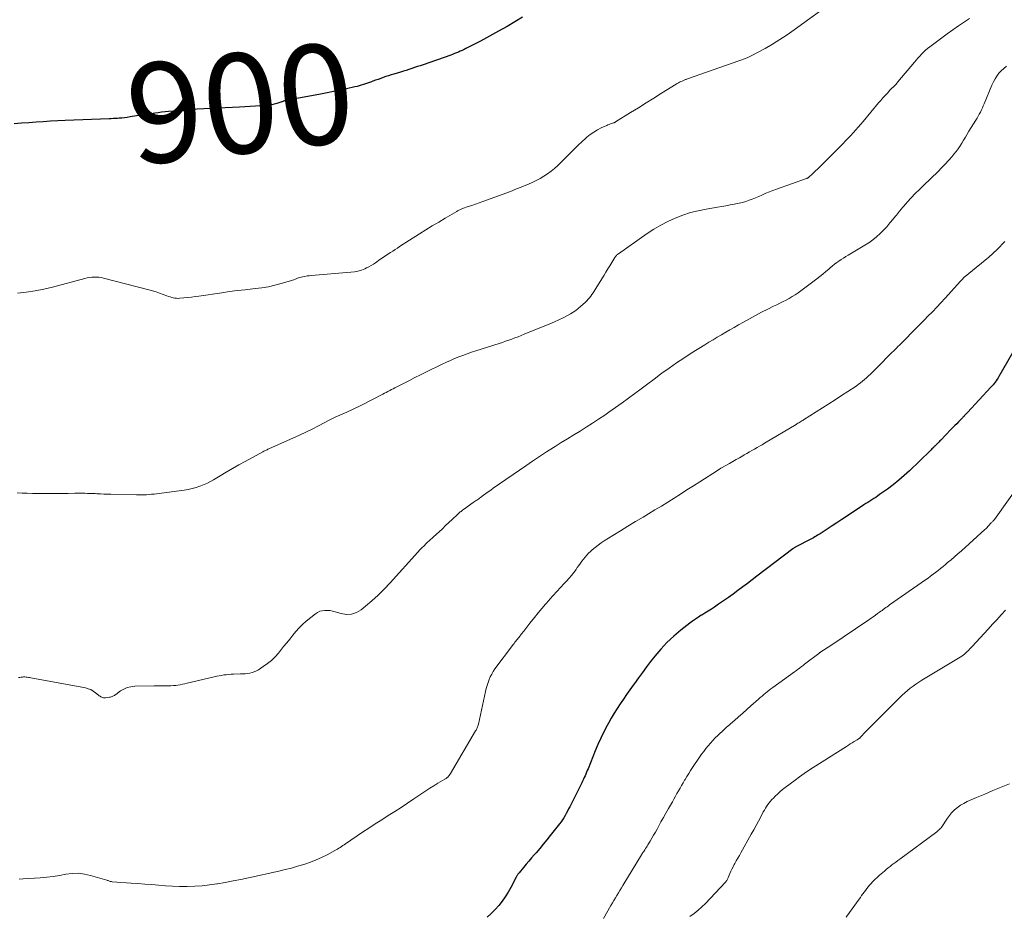
# Model space of a CAD drawing. Units: feet. Extents: x 1990000 to 1995038, y 575000 to 580000.
# Drawn here: x 1990706 to 1990903, y 577644 to 577824 of the extents above; entities that cross this region are included whole.
import ezdxf
from ezdxf.enums import TextEntityAlignment as Align

# ---------------------------------------------------------------- set-up
doc = ezdxf.new("R2010")
doc.units = ezdxf.units.FT
doc.header["$LTSCALE"] = 100
doc.header["$MEASUREMENT"] = 0
for name, color, linetype, lineweight in [('CONTOUR INDEX', 32, 'Continuous', 25), ('CONTOUR INDEX LABEL', 7, 'Continuous', 15), ('CONTOUR INTERMEDIATE', 40, 'Continuous', 15)]:
    doc.layers.add(name, color=color, linetype=linetype, lineweight=lineweight)
doc.styles.add('slant', font='romans.shx', dxfattribs={"oblique": 14.999978})

msp = doc.modelspace()

# ---------------------------------------------------------------- linework, layer by layer
at = {"layer": 'CONTOUR INDEX', "flags": 128}
for points, elevation in [([(1990806.73, 577824.12), (1990805.21, 577823.18), (1990803.68, 577822.26), (1990801.97, 577821.29), (1990800.77, 577820.61), (1990799.57, 577819.95), (1990798.35, 577819.32), (1990797.13, 577818.69), (1990795.42, 577817.83), (1990795.05, 577817.65), (1990794.67, 577817.47), (1990794.3, 577817.3), (1990793.92, 577817.13), (1990793.54, 577816.98), (1990793.15, 577816.82), (1990792.77, 577816.67), (1990792.38, 577816.53), (1990786.86, 577814.59), (1990786.3, 577814.4), (1990785.73, 577814.21), (1990785.17, 577814.02), (1990784.61, 577813.83), (1990784.04, 577813.65), (1990783.47, 577813.47), (1990782.91, 577813.3), (1990782.34, 577813.12), (1990781.01, 577812.72), (1990780.48, 577812.56), (1990779.95, 577812.39), (1990779.42, 577812.22), (1990778.9, 577812.04), (1990778.38, 577811.85), (1990777.85, 577811.66), (1990777.33, 577811.47), (1990776.81, 577811.27), (1990776.56, 577811.18), (1990776.15, 577811.03), (1990775.74, 577810.88), (1990775.33, 577810.74), (1990774.92, 577810.61), (1990774.5, 577810.49), (1990774.08, 577810.37), (1990773.66, 577810.26), (1990773.23, 577810.16), (1990771.52, 577809.77), (1990770.24, 577809.48), (1990768.95, 577809.21), (1990767.66, 577808.95), (1990766.37, 577808.71), (1990759.4, 577807.43), (1990759.27, 577807.4), (1990759.14, 577807.37), (1990759.02, 577807.33), (1990758.9, 577807.29), (1990758.78, 577807.25), (1990758.66, 577807.2), (1990758.54, 577807.16), (1990758.41, 577807.12), (1990757.62, 577806.84), (1990757.1, 577806.68), (1990756.58, 577806.55), (1990756.04, 577806.47), (1990755.5, 577806.41), (1990750.12, 577806.11), (1990748.71, 577806.03), (1990747.3, 577805.95), (1990745.89, 577805.88), (1990744.48, 577805.82), (1990744.37, 577805.81), (1990743.01, 577805.75), (1990741.66, 577805.67), (1990740.3, 577805.57), (1990738.95, 577805.46), (1990735.96, 577805.2), (1990735.26, 577805.14), (1990734.56, 577805.07), (1990733.86, 577804.98), (1990733.17, 577804.89), (1990732.47, 577804.79), (1990731.77, 577804.69), (1990731.08, 577804.58), (1990730.38, 577804.48), (1990728.25, 577804.14), (1990727.69, 577804.06), (1990727.14, 577803.99), (1990726.58, 577803.93), (1990726.03, 577803.88), (1990725.76, 577803.86), (1990725.34, 577803.83), (1990724.91, 577803.81), (1990724.49, 577803.79), (1990724.07, 577803.77), (1990715.25, 577803.42), (1990713.8, 577803.35), (1990712.34, 577803.28), (1990710.88, 577803.19), (1990709.43, 577803.09), (1990707.98, 577802.98), (1990706.52, 577802.88), (1990705.07, 577802.79)], 900), ([(1990910.5, 577766.85), (1990902.05, 577752.21), (1990901.88, 577751.92), (1990901.7, 577751.64), (1990901.51, 577751.36), (1990901.32, 577751.09), (1990901.12, 577750.82), (1990900.91, 577750.56), (1990900.69, 577750.31), (1990900.46, 577750.06), (1990895.73, 577744.98), (1990895.64, 577744.88), (1990895.55, 577744.78), (1990895.45, 577744.68), (1990895.36, 577744.57), (1990895.26, 577744.47), (1990895.17, 577744.37), (1990895.07, 577744.27), (1990894.98, 577744.17), (1990894.95, 577744.14), (1990894.84, 577744.03), (1990894.74, 577743.92), (1990894.63, 577743.8), (1990894.52, 577743.69), (1990893.98, 577743.14), (1990893.6, 577742.75), (1990893.22, 577742.36), (1990892.84, 577741.97), (1990892.46, 577741.58), (1990890.4, 577739.46), (1990890.24, 577739.29), (1990890.07, 577739.12), (1990889.9, 577738.95), (1990889.73, 577738.78), (1990889.56, 577738.61), (1990889.4, 577738.44), (1990889.23, 577738.27), (1990889.06, 577738.1), (1990889.03, 577738.07), (1990888.84, 577737.88), (1990888.66, 577737.7), (1990888.47, 577737.52), (1990888.29, 577737.33), (1990884.15, 577733.35), (1990883.09, 577732.37), (1990882.01, 577731.43), (1990880.89, 577730.54), (1990879.75, 577729.68), (1990878.17, 577728.55), (1990877.79, 577728.28), (1990877.4, 577728.01), (1990877.01, 577727.76), (1990876.62, 577727.5), (1990876.22, 577727.25), (1990875.83, 577727), (1990875.44, 577726.75), (1990875.05, 577726.49), (1990871.59, 577724.2), (1990870.62, 577723.56), (1990869.65, 577722.92), (1990868.68, 577722.29), (1990867.71, 577721.66), (1990866.28, 577720.74), (1990866.02, 577720.57), (1990865.76, 577720.41), (1990865.49, 577720.25), (1990865.22, 577720.09), (1990864.96, 577719.94), (1990864.69, 577719.79), (1990864.41, 577719.64), (1990864.14, 577719.5), (1990861.66, 577718.23), (1990861.55, 577718.17), (1990861.44, 577718.11), (1990861.33, 577718.04), (1990861.22, 577717.98), (1990861.11, 577717.91), (1990861.01, 577717.83), (1990860.9, 577717.76), (1990860.8, 577717.69), (1990853.63, 577712.23), (1990852.68, 577711.51), (1990851.74, 577710.79), (1990850.79, 577710.08), (1990849.84, 577709.37), (1990848.89, 577708.66), (1990847.93, 577707.97), (1990846.96, 577707.29), (1990845.98, 577706.62), (1990845.15, 577706.06), (1990844.52, 577705.65), (1990843.89, 577705.24), (1990843.25, 577704.84), (1990842.61, 577704.45), (1990842.51, 577704.4), (1990841.92, 577704.03), (1990841.34, 577703.65), (1990840.77, 577703.24), (1990840.21, 577702.83), (1990838.4, 577701.42), (1990836.99, 577700.24), (1990835.64, 577698.99), (1990834.4, 577697.65), (1990833.21, 577696.24), (1990832.37, 577695.16), (1990831.55, 577694.08), (1990830.73, 577692.99), (1990829.93, 577691.89), (1990829.14, 577690.78), (1990828.88, 577690.4), (1990828.23, 577689.47), (1990827.58, 577688.54), (1990826.94, 577687.61), (1990826.29, 577686.69), (1990825.66, 577685.75), (1990825.05, 577684.8), (1990824.47, 577683.83), (1990823.92, 577682.84), (1990823.65, 577682.35), (1990823.01, 577681.1), (1990822.39, 577679.83), (1990821.81, 577678.55), (1990821.27, 577677.25), (1990819.85, 577673.71), (1990819.7, 577673.35), (1990819.56, 577673), (1990819.4, 577672.64), (1990819.25, 577672.29), (1990819.09, 577671.94), (1990818.93, 577671.59), (1990818.76, 577671.24), (1990818.59, 577670.9), (1990816.21, 577666.1), (1990815.98, 577665.65), (1990815.75, 577665.21), (1990815.51, 577664.77), (1990815.27, 577664.33), (1990815.01, 577663.9), (1990814.75, 577663.48), (1990814.46, 577663.08), (1990814.16, 577662.68), (1990812.31, 577660.32), (1990811.61, 577659.45), (1990810.91, 577658.59), (1990810.19, 577657.74), (1990809.46, 577656.9), (1990809.07, 577656.46), (1990808.53, 577655.84), (1990808, 577655.21), (1990807.47, 577654.58), (1990806.94, 577653.95), (1990806.06, 577652.88), (1990805.98, 577652.78), (1990805.9, 577652.68), (1990805.83, 577652.57), (1990805.75, 577652.46), (1990805.69, 577652.35), (1990805.62, 577652.24), (1990805.56, 577652.13), (1990805.49, 577652.01), (1990804.42, 577649.95), (1990803.89, 577648.99), (1990803.31, 577648.06), (1990802.68, 577647.17), (1990802.01, 577646.31), (1990801.28, 577645.5), (1990800.51, 577644.73), (1990799.68, 577644.02)], 880)]:
    msp.add_lwpolyline(points, dxfattribs=dict(at, elevation=elevation))
at = {"layer": 'CONTOUR INTERMEDIATE', "flags": 128}
for points, elevation in [([(1990866.87, 577825.76), (1990861.07, 577821.56), (1990859.66, 577820.58), (1990858.22, 577819.63), (1990856.76, 577818.73), (1990855.26, 577817.87), (1990852.52, 577816.36), (1990852.38, 577816.29), (1990852.24, 577816.22), (1990852.1, 577816.15), (1990851.96, 577816.09), (1990851.81, 577816.04), (1990851.67, 577815.98), (1990851.52, 577815.93), (1990851.38, 577815.87), (1990839.75, 577811.76), (1990839.61, 577811.71), (1990839.48, 577811.66), (1990839.34, 577811.61), (1990839.2, 577811.55), (1990839.06, 577811.5), (1990838.93, 577811.44), (1990838.79, 577811.38), (1990838.66, 577811.32), (1990838.43, 577811.21), (1990838.18, 577811.08), (1990837.94, 577810.95), (1990837.7, 577810.81), (1990837.46, 577810.67), (1990834.57, 577808.87), (1990833.02, 577807.91), (1990831.47, 577806.95), (1990829.92, 577805.98), (1990828.37, 577805.02), (1990825.37, 577803.14), (1990825.32, 577803.11), (1990825.27, 577803.08), (1990825.22, 577803.06), (1990825.17, 577803.03), (1990825.12, 577803.01), (1990825.07, 577802.99), (1990825.02, 577802.97), (1990824.97, 577802.95), (1990824.57, 577802.83), (1990824.33, 577802.75), (1990824.08, 577802.66), (1990823.84, 577802.57), (1990823.6, 577802.46), (1990822.5, 577801.95), (1990821.74, 577801.56), (1990821, 577801.12), (1990820.3, 577800.62), (1990819.63, 577800.08), (1990819.39, 577799.87), (1990818.63, 577799.18), (1990817.88, 577798.49), (1990817.14, 577797.77), (1990816.41, 577797.05), (1990814.42, 577795.01), (1990813.79, 577794.4), (1990813.13, 577793.82), (1990812.45, 577793.27), (1990811.75, 577792.75), (1990811.01, 577792.27), (1990810.26, 577791.83), (1990809.49, 577791.42), (1990808.69, 577791.05), (1990807.92, 577790.7), (1990807.38, 577790.47), (1990806.84, 577790.24), (1990806.3, 577790.02), (1990805.76, 577789.8), (1990805.22, 577789.59), (1990804.67, 577789.38), (1990804.13, 577789.17), (1990803.58, 577788.97), (1990798.79, 577787.21), (1990798.08, 577786.95), (1990797.36, 577786.69), (1990796.64, 577786.44), (1990795.91, 577786.19), (1990794.77, 577785.8), (1990794.62, 577785.74), (1990794.47, 577785.68), (1990794.33, 577785.62), (1990794.18, 577785.55), (1990794.04, 577785.48), (1990793.9, 577785.41), (1990793.76, 577785.33), (1990793.62, 577785.25), (1990791.29, 577783.88), (1990789.99, 577783.11), (1990788.69, 577782.32), (1990787.41, 577781.53), (1990786.13, 577780.72), (1990782.17, 577778.2), (1990781.71, 577777.9), (1990781.25, 577777.61), (1990780.79, 577777.31), (1990780.34, 577777.01), (1990780.04, 577776.82), (1990779.73, 577776.62), (1990779.43, 577776.41), (1990779.12, 577776.21), (1990778.82, 577776), (1990778.52, 577775.8), (1990778.22, 577775.59), (1990777.92, 577775.38), (1990777.62, 577775.16), (1990777.36, 577774.97), (1990776.92, 577774.68), (1990776.47, 577774.4), (1990776.01, 577774.15), (1990775.53, 577773.92), (1990775.18, 577773.76), (1990774.51, 577773.5), (1990773.83, 577773.29), (1990773.13, 577773.15), (1990772.41, 577773.06), (1990764.49, 577772.42), (1990764.06, 577772.37), (1990763.64, 577772.32), (1990763.21, 577772.24), (1990762.79, 577772.16), (1990762.44, 577772.08), (1990762.2, 577772.02), (1990761.95, 577771.94), (1990761.71, 577771.86), (1990761.48, 577771.76), (1990761.24, 577771.66), (1990761.01, 577771.57), (1990760.76, 577771.48), (1990760.52, 577771.4), (1990758.47, 577770.79), (1990757.2, 577770.45), (1990755.91, 577770.16), (1990754.61, 577769.94), (1990753.3, 577769.78), (1990752.81, 577769.73), (1990751.25, 577769.56), (1990749.69, 577769.38), (1990748.14, 577769.18), (1990746.58, 577768.97), (1990741.98, 577768.29), (1990741.24, 577768.19), (1990740.5, 577768.09), (1990739.77, 577768.01), (1990739.03, 577767.93), (1990738.22, 577767.86), (1990737.89, 577767.84), (1990737.55, 577767.85), (1990737.22, 577767.88), (1990736.89, 577767.94), (1990736.57, 577768.02), (1990736.25, 577768.11), (1990735.93, 577768.22), (1990735.61, 577768.33), (1990734.85, 577768.63), (1990734.16, 577768.88), (1990733.46, 577769.12), (1990732.75, 577769.33), (1990732.03, 577769.53), (1990722.91, 577771.88), (1990722.45, 577771.98), (1990721.99, 577772.05), (1990721.52, 577772.09), (1990721.05, 577772.1), (1990720.58, 577772.07), (1990720.11, 577772.02), (1990719.65, 577771.94), (1990719.19, 577771.83), (1990712.71, 577770.1), (1990710.98, 577769.68), (1990709.24, 577769.33), (1990707.48, 577769.08), (1990705.71, 577768.89)], 896), ([(1990896.18, 577823.87), (1990893.93, 577822.35), (1990891.71, 577820.77), (1990888.21, 577818.17), (1990887.78, 577817.84), (1990887.37, 577817.49), (1990886.97, 577817.12), (1990886.59, 577816.73), (1990886.23, 577816.33), (1990885.86, 577815.93), (1990885.51, 577815.52), (1990885.15, 577815.1), (1990881.85, 577811.15), (1990881.66, 577810.93), (1990881.46, 577810.71), (1990881.27, 577810.5), (1990881.06, 577810.3), (1990880.86, 577810.09), (1990880.65, 577809.89), (1990880.45, 577809.68), (1990880.25, 577809.47), (1990879.74, 577808.93), (1990879.29, 577808.45), (1990878.84, 577807.96), (1990878.41, 577807.46), (1990877.98, 577806.95), (1990874.88, 577803.24), (1990874.4, 577802.67), (1990873.91, 577802.1), (1990873.42, 577801.54), (1990872.92, 577800.98), (1990872.41, 577800.43), (1990871.9, 577799.89), (1990871.38, 577799.35), (1990870.86, 577798.81), (1990866.09, 577794.04), (1990865.74, 577793.7), (1990865.39, 577793.36), (1990865.04, 577793.02), (1990864.68, 577792.69), (1990864.07, 577792.13), (1990864.01, 577792.08), (1990863.95, 577792.03), (1990863.89, 577791.99), (1990863.83, 577791.95), (1990863.76, 577791.91), (1990863.69, 577791.88), (1990863.62, 577791.85), (1990863.55, 577791.82), (1990857.56, 577789.67), (1990856.85, 577789.41), (1990856.15, 577789.14), (1990855.45, 577788.86), (1990854.75, 577788.56), (1990854.63, 577788.51), (1990854, 577788.24), (1990853.36, 577787.98), (1990852.72, 577787.72), (1990852.07, 577787.47), (1990851.42, 577787.25), (1990850.76, 577787.04), (1990850.09, 577786.88), (1990849.42, 577786.73), (1990849.11, 577786.67), (1990848.27, 577786.52), (1990847.43, 577786.37), (1990846.6, 577786.23), (1990845.76, 577786.09), (1990843.46, 577785.7), (1990841.88, 577785.38), (1990840.32, 577784.99), (1990838.79, 577784.48), (1990837.29, 577783.91), (1990835.82, 577783.23), (1990834.39, 577782.5), (1990833.01, 577781.67), (1990831.66, 577780.79), (1990825.95, 577776.77), (1990825.84, 577776.69), (1990825.73, 577776.61), (1990825.64, 577776.52), (1990825.54, 577776.42), (1990825.45, 577776.32), (1990825.37, 577776.22), (1990825.29, 577776.11), (1990825.22, 577776), (1990824.59, 577774.98), (1990824.21, 577774.36), (1990823.82, 577773.73), (1990823.44, 577773.11), (1990823.06, 577772.48), (1990821.3, 577769.59), (1990821.09, 577769.25), (1990820.87, 577768.92), (1990820.64, 577768.59), (1990820.4, 577768.27), (1990820.15, 577767.96), (1990819.89, 577767.65), (1990819.61, 577767.36), (1990819.32, 577767.09), (1990818.37, 577766.22), (1990817.89, 577765.81), (1990817.39, 577765.42), (1990816.87, 577765.07), (1990816.33, 577764.75), (1990815.73, 577764.42), (1990814.87, 577763.97), (1990814, 577763.53), (1990813.12, 577763.13), (1990812.23, 577762.75), (1990807.1, 577760.66), (1990806.48, 577760.41), (1990805.86, 577760.16), (1990805.23, 577759.92), (1990804.61, 577759.69), (1990803.98, 577759.46), (1990803.35, 577759.24), (1990802.72, 577759.03), (1990802.08, 577758.82), (1990797.38, 577757.32), (1990796.52, 577757.04), (1990795.67, 577756.74), (1990794.82, 577756.43), (1990793.98, 577756.11), (1990793.15, 577755.77), (1990792.32, 577755.41), (1990791.51, 577755.04), (1990790.69, 577754.65), (1990787.41, 577753.05), (1990786.32, 577752.51), (1990785.23, 577751.97), (1990784.14, 577751.42), (1990783.06, 577750.87), (1990781.59, 577750.11), (1990781.24, 577749.93), (1990780.89, 577749.75), (1990780.54, 577749.57), (1990780.19, 577749.39), (1990779.84, 577749.2), (1990779.49, 577749.02), (1990779.14, 577748.84), (1990778.79, 577748.66), (1990774.57, 577746.49), (1990774.15, 577746.27), (1990773.72, 577746.06), (1990773.3, 577745.85), (1990772.87, 577745.64), (1990772.44, 577745.43), (1990772.01, 577745.23), (1990771.58, 577745.03), (1990771.14, 577744.84), (1990769.3, 577744.04), (1990769.16, 577743.98), (1990769.02, 577743.91), (1990768.88, 577743.85), (1990768.74, 577743.78), (1990768.6, 577743.71), (1990768.46, 577743.64), (1990768.32, 577743.57), (1990768.19, 577743.5), (1990765.94, 577742.32), (1990764.67, 577741.68), (1990763.4, 577741.05), (1990762.11, 577740.44), (1990760.82, 577739.85), (1990756.16, 577737.78), (1990755.99, 577737.7), (1990755.82, 577737.63), (1990755.65, 577737.55), (1990755.48, 577737.48), (1990755.31, 577737.4), (1990755.14, 577737.32), (1990754.97, 577737.23), (1990754.81, 577737.15), (1990751.3, 577735.21), (1990750.02, 577734.5), (1990748.75, 577733.78), (1990747.49, 577733.04), (1990746.24, 577732.3), (1990744.95, 577731.52), (1990744.33, 577731.18), (1990743.71, 577730.86), (1990743.06, 577730.57), (1990742.41, 577730.31), (1990742.21, 577730.24), (1990741.44, 577729.98), (1990740.66, 577729.76), (1990739.87, 577729.6), (1990739.07, 577729.46), (1990733.55, 577728.73), (1990733.05, 577728.67), (1990732.54, 577728.62), (1990732.04, 577728.57), (1990731.53, 577728.54), (1990731.02, 577728.51), (1990730.52, 577728.5), (1990730.01, 577728.5), (1990729.5, 577728.5), (1990724.39, 577728.62), (1990723.7, 577728.64), (1990723.01, 577728.66), (1990722.32, 577728.69), (1990721.62, 577728.73), (1990721.26, 577728.75), (1990720.75, 577728.77), (1990720.24, 577728.8), (1990719.73, 577728.81), (1990719.22, 577728.83), (1990718.71, 577728.84), (1990718.19, 577728.84), (1990717.68, 577728.84), (1990717.17, 577728.84), (1990715.83, 577728.81), (1990714.65, 577728.8), (1990713.47, 577728.79), (1990712.28, 577728.78), (1990711.1, 577728.79), (1990709.71, 577728.8), (1990708.7, 577728.81), (1990707.69, 577728.83), (1990706.67, 577728.87), (1990705.66, 577728.92)], 892), ([(1990903.55, 577814.3), (1990903.02, 577813.87), (1990902.52, 577813.39), (1990902.06, 577812.88), (1990901.65, 577812.33), (1990901.27, 577811.76), (1990900.94, 577811.15), (1990900.65, 577810.53), (1990899.1, 577806.8), (1990898.92, 577806.38), (1990898.73, 577805.96), (1990898.53, 577805.55), (1990898.33, 577805.13), (1990898.11, 577804.73), (1990897.89, 577804.33), (1990897.67, 577803.93), (1990897.43, 577803.53), (1990896.05, 577801.27), (1990895.69, 577800.68), (1990895.33, 577800.09), (1990894.98, 577799.5), (1990894.63, 577798.91), (1990894.27, 577798.33), (1990893.89, 577797.76), (1990893.48, 577797.21), (1990893.05, 577796.67), (1990892.64, 577796.17), (1990891.97, 577795.41), (1990891.29, 577794.66), (1990890.59, 577793.93), (1990889.87, 577793.22), (1990886.99, 577790.45), (1990886.14, 577789.63), (1990885.32, 577788.79), (1990884.51, 577787.94), (1990883.71, 577787.07), (1990883.48, 577786.81), (1990882.81, 577786.06), (1990882.16, 577785.29), (1990881.53, 577784.51), (1990880.91, 577783.73), (1990880.86, 577783.67), (1990880.25, 577782.92), (1990879.63, 577782.18), (1990878.97, 577781.48), (1990878.29, 577780.79), (1990877.58, 577780.14), (1990876.83, 577779.53), (1990876.05, 577778.97), (1990875.24, 577778.45), (1990871.92, 577776.48), (1990871.45, 577776.2), (1990870.98, 577775.91), (1990870.51, 577775.61), (1990870.05, 577775.3), (1990869.6, 577774.99), (1990869.15, 577774.66), (1990868.72, 577774.31), (1990868.3, 577773.95), (1990868, 577773.67), (1990867.42, 577773.18), (1990866.84, 577772.69), (1990866.24, 577772.22), (1990865.64, 577771.76), (1990861.88, 577768.96), (1990861.31, 577768.56), (1990860.72, 577768.18), (1990860.12, 577767.83), (1990859.5, 577767.5), (1990858.87, 577767.18), (1990858.24, 577766.87), (1990857.61, 577766.56), (1990856.98, 577766.25), (1990855.79, 577765.66), (1990854.57, 577765.04), (1990853.36, 577764.41), (1990852.16, 577763.76), (1990850.97, 577763.09), (1990849.95, 577762.51), (1990849.1, 577762.02), (1990848.25, 577761.53), (1990847.4, 577761.04), (1990846.55, 577760.56), (1990845.7, 577760.06), (1990844.86, 577759.56), (1990844.02, 577759.06), (1990843.19, 577758.54), (1990840.51, 577756.85), (1990839.02, 577755.89), (1990837.54, 577754.9), (1990836.08, 577753.88), (1990834.65, 577752.84), (1990834.37, 577752.64), (1990833.08, 577751.68), (1990831.8, 577750.72), (1990830.51, 577749.76), (1990829.23, 577748.8), (1990827.94, 577747.84), (1990826.65, 577746.9), (1990825.34, 577745.97), (1990824.02, 577745.06), (1990823.19, 577744.49), (1990821.97, 577743.67), (1990820.74, 577742.86), (1990819.5, 577742.06), (1990818.25, 577741.28), (1990817, 577740.51), (1990815.75, 577739.73), (1990814.5, 577738.96), (1990813.25, 577738.18), (1990812.93, 577737.98), (1990811.53, 577737.1), (1990810.13, 577736.2), (1990808.75, 577735.28), (1990807.38, 577734.34), (1990800.88, 577729.82), (1990800.39, 577729.48), (1990799.91, 577729.14), (1990799.43, 577728.79), (1990798.95, 577728.44), (1990798.35, 577728), (1990798.17, 577727.87), (1990797.99, 577727.74), (1990797.81, 577727.61), (1990797.63, 577727.48), (1990797.45, 577727.35), (1990797.27, 577727.22), (1990797.09, 577727.09), (1990796.91, 577726.96), (1990794.92, 577725.56), (1990794.76, 577725.45), (1990794.61, 577725.33), (1990794.45, 577725.21), (1990794.3, 577725.09), (1990794.15, 577724.96), (1990794.01, 577724.83), (1990793.86, 577724.7), (1990793.72, 577724.57), (1990792.69, 577723.59), (1990792.03, 577722.97), (1990791.37, 577722.35), (1990790.71, 577721.73), (1990790.05, 577721.11), (1990788.95, 577720.11), (1990788.66, 577719.84), (1990788.36, 577719.56), (1990788.06, 577719.29), (1990787.77, 577719.01), (1990787.49, 577718.75), (1990787.06, 577718.34), (1990786.64, 577717.92), (1990786.23, 577717.49), (1990785.83, 577717.05), (1990780.25, 577710.89), (1990779.08, 577709.66), (1990777.87, 577708.46), (1990776.61, 577707.32), (1990775.32, 577706.21), (1990774.47, 577705.52), (1990773.54, 577704.97), (1990772.57, 577704.62), (1990771.54, 577704.58), (1990770.48, 577704.74), (1990769.28, 577705.11), (1990768.77, 577705.24), (1990768.26, 577705.34), (1990767.74, 577705.38), (1990767.21, 577705.39), (1990766.7, 577705.32), (1990766.21, 577705.2), (1990765.76, 577704.98), (1990765.33, 577704.69), (1990763.49, 577703.22), (1990762.75, 577702.58), (1990762.04, 577701.91), (1990761.39, 577701.19), (1990760.77, 577700.44), (1990760.18, 577699.66), (1990759.57, 577698.89), (1990758.96, 577698.13), (1990758.35, 577697.37), (1990757.93, 577696.86), (1990757.24, 577696.09), (1990756.51, 577695.37), (1990755.72, 577694.73), (1990754.88, 577694.13), (1990753.93, 577693.51), (1990753.52, 577693.28), (1990753.1, 577693.09), (1990752.66, 577692.95), (1990752.21, 577692.84), (1990751.74, 577692.77), (1990751.28, 577692.72), (1990750.81, 577692.68), (1990750.34, 577692.66), (1990748.95, 577692.62), (1990748.46, 577692.6), (1990747.97, 577692.57), (1990747.49, 577692.52), (1990747.01, 577692.46), (1990746.52, 577692.39), (1990746.04, 577692.3), (1990745.57, 577692.2), (1990745.09, 577692.1), (1990739.67, 577690.81), (1990739.21, 577690.7), (1990738.75, 577690.61), (1990738.29, 577690.52), (1990737.83, 577690.44), (1990737.37, 577690.38), (1990736.9, 577690.33), (1990736.43, 577690.3), (1990735.96, 577690.29), (1990735.62, 577690.29), (1990734.98, 577690.29), (1990734.34, 577690.28), (1990733.69, 577690.27), (1990733.05, 577690.26), (1990729.17, 577690.19), (1990728.42, 577690.11), (1990727.69, 577689.94), (1990727.02, 577689.65), (1990726.36, 577689.27), (1990725.39, 577688.57), (1990725.25, 577688.48), (1990725.1, 577688.38), (1990724.95, 577688.29), (1990724.8, 577688.21), (1990724.65, 577688.14), (1990724.49, 577688.07), (1990724.32, 577688.03), (1990724.16, 577688), (1990723.34, 577687.88), (1990723.14, 577687.87), (1990722.95, 577687.89), (1990722.76, 577687.94), (1990722.58, 577688.01), (1990722.41, 577688.1), (1990722.24, 577688.2), (1990722.07, 577688.32), (1990721.92, 577688.44), (1990721.34, 577688.92), (1990720.88, 577689.25), (1990720.39, 577689.53), (1990719.87, 577689.72), (1990719.32, 577689.87), (1990708.38, 577691.89), (1990708.14, 577691.93), (1990707.9, 577691.97), (1990707.66, 577692.01), (1990707.43, 577692.04), (1990707.19, 577692.06), (1990706.95, 577692.06), (1990706.71, 577692.05), (1990706.47, 577692.03), (1990706.45, 577692.02), (1990706.2, 577691.99), (1990705.95, 577691.95)], 888), ([(1990903.22, 577779.2), (1990901.68, 577777.61), (1990900.04, 577776.11), (1990896.03, 577772.8), (1990895.91, 577772.7), (1990895.79, 577772.61), (1990895.66, 577772.51), (1990895.54, 577772.42), (1990895.41, 577772.32), (1990895.29, 577772.22), (1990895.17, 577772.12), (1990895.06, 577772.01), (1990894.97, 577771.92), (1990894.82, 577771.76), (1990894.67, 577771.6), (1990894.52, 577771.44), (1990894.37, 577771.28), (1990891.31, 577767.89), (1990890.46, 577766.97), (1990889.61, 577766.05), (1990888.73, 577765.14), (1990887.85, 577764.24), (1990887.15, 577763.54), (1990886.61, 577763), (1990886.08, 577762.46), (1990885.55, 577761.92), (1990885.02, 577761.38), (1990884.24, 577760.59), (1990884.1, 577760.45), (1990883.95, 577760.3), (1990883.81, 577760.15), (1990883.67, 577760), (1990883.53, 577759.85), (1990883.39, 577759.7), (1990883.25, 577759.55), (1990883.1, 577759.41), (1990882.78, 577759.09), (1990882.48, 577758.78), (1990882.17, 577758.47), (1990881.86, 577758.17), (1990881.55, 577757.87), (1990881.07, 577757.4), (1990880.52, 577756.86), (1990879.97, 577756.32), (1990879.42, 577755.77), (1990878.88, 577755.22), (1990876.75, 577753.05), (1990876.37, 577752.67), (1990875.98, 577752.3), (1990875.59, 577751.94), (1990875.18, 577751.58), (1990874.77, 577751.24), (1990874.35, 577750.91), (1990873.91, 577750.59), (1990873.47, 577750.29), (1990871.83, 577749.21), (1990870.57, 577748.38), (1990869.29, 577747.55), (1990868.02, 577746.73), (1990866.74, 577745.92), (1990862.98, 577743.54), (1990862.79, 577743.42), (1990862.6, 577743.3), (1990862.41, 577743.19), (1990862.22, 577743.07), (1990862.03, 577742.95), (1990861.84, 577742.84), (1990861.65, 577742.72), (1990861.46, 577742.61), (1990855.17, 577738.85), (1990854.67, 577738.55), (1990854.16, 577738.26), (1990853.66, 577737.96), (1990853.15, 577737.67), (1990852.64, 577737.38), (1990852.14, 577737.09), (1990851.63, 577736.8), (1990851.12, 577736.51), (1990850.8, 577736.33), (1990850.13, 577735.95), (1990849.46, 577735.57), (1990848.8, 577735.19), (1990848.13, 577734.81), (1990846.53, 577733.9), (1990846.43, 577733.84), (1990846.33, 577733.78), (1990846.23, 577733.72), (1990846.13, 577733.66), (1990846.03, 577733.6), (1990845.93, 577733.54), (1990845.83, 577733.47), (1990845.73, 577733.41), (1990842.19, 577731.12), (1990840.92, 577730.3), (1990839.65, 577729.49), (1990838.38, 577728.67), (1990837.1, 577727.86), (1990835.82, 577727.06), (1990834.54, 577726.26), (1990833.25, 577725.48), (1990831.95, 577724.7), (1990830.87, 577724.06), (1990829.35, 577723.16), (1990827.84, 577722.24), (1990826.33, 577721.32), (1990824.83, 577720.39), (1990823.11, 577719.32), (1990822.48, 577718.9), (1990821.86, 577718.46), (1990821.27, 577717.99), (1990820.69, 577717.51), (1990820.35, 577717.2), (1990819.97, 577716.84), (1990819.61, 577716.46), (1990819.27, 577716.06), (1990818.94, 577715.65), (1990818.63, 577715.23), (1990818.33, 577714.81), (1990818.02, 577714.38), (1990817.71, 577713.96), (1990817.45, 577713.59), (1990817, 577712.98), (1990816.54, 577712.39), (1990816.05, 577711.82), (1990815.55, 577711.25), (1990815.1, 577710.76), (1990814.36, 577709.96), (1990813.63, 577709.15), (1990812.89, 577708.35), (1990812.16, 577707.54), (1990812.09, 577707.46), (1990811.33, 577706.61), (1990810.58, 577705.75), (1990809.85, 577704.87), (1990809.13, 577703.98), (1990808.24, 577702.86), (1990807.82, 577702.32), (1990807.4, 577701.79), (1990806.98, 577701.25), (1990806.56, 577700.71), (1990806.05, 577700.06), (1990805.89, 577699.84), (1990805.72, 577699.63), (1990805.55, 577699.42), (1990805.38, 577699.21), (1990805.21, 577699), (1990805.05, 577698.79), (1990804.88, 577698.58), (1990804.72, 577698.36), (1990801.24, 577693.68), (1990800.89, 577693.17), (1990800.58, 577692.64), (1990800.3, 577692.09), (1990800.06, 577691.53), (1990799.85, 577690.94), (1990799.67, 577690.36), (1990799.5, 577689.76), (1990799.36, 577689.16), (1990797.92, 577682.59), (1990797.88, 577682.42), (1990797.83, 577682.24), (1990797.76, 577682.08), (1990797.7, 577681.91), (1990797.62, 577681.75), (1990797.54, 577681.58), (1990797.46, 577681.42), (1990797.37, 577681.27), (1990792.33, 577672.72), (1990792.21, 577672.54), (1990792.08, 577672.36), (1990791.94, 577672.2), (1990791.79, 577672.04), (1990791.67, 577671.93), (1990791.57, 577671.83), (1990791.46, 577671.75), (1990791.34, 577671.67), (1990791.23, 577671.59), (1990789.82, 577670.78), (1990789, 577670.29), (1990788.18, 577669.79), (1990787.38, 577669.28), (1990786.59, 577668.75), (1990785.02, 577667.68), (1990783.75, 577666.82), (1990782.47, 577665.97), (1990781.18, 577665.14), (1990779.88, 577664.32), (1990778.59, 577663.5), (1990777.3, 577662.67), (1990776.02, 577661.83), (1990774.74, 577660.98), (1990771.31, 577658.66), (1990771.05, 577658.49), (1990770.8, 577658.31), (1990770.54, 577658.14), (1990770.29, 577657.96), (1990770.03, 577657.79), (1990769.77, 577657.62), (1990769.5, 577657.47), (1990769.23, 577657.32), (1990767.64, 577656.48), (1990766.56, 577655.94), (1990765.46, 577655.45), (1990764.33, 577655.02), (1990763.19, 577654.62), (1990763.01, 577654.56), (1990761.76, 577654.19), (1990760.51, 577653.83), (1990759.24, 577653.51), (1990757.97, 577653.21), (1990751.91, 577651.86), (1990750.37, 577651.54), (1990748.84, 577651.23), (1990747.3, 577650.94), (1990745.75, 577650.67), (1990745.59, 577650.64), (1990744.12, 577650.43), (1990742.65, 577650.27), (1990741.17, 577650.18), (1990739.69, 577650.13), (1990739.49, 577650.13), (1990738.11, 577650.14), (1990736.73, 577650.18), (1990735.34, 577650.27), (1990733.96, 577650.37), (1990732.58, 577650.5), (1990731.2, 577650.62), (1990729.82, 577650.72), (1990728.44, 577650.82), (1990724.69, 577651.08), (1990724.55, 577651.1), (1990724.41, 577651.12), (1990724.28, 577651.16), (1990724.14, 577651.2), (1990724.01, 577651.25), (1990723.88, 577651.3), (1990723.74, 577651.34), (1990723.61, 577651.38), (1990720.36, 577652.36), (1990719.12, 577652.63), (1990717.88, 577652.78), (1990716.63, 577652.75), (1990715.38, 577652.59), (1990714.11, 577652.36), (1990712.85, 577652.16), (1990711.57, 577652.01), (1990710.29, 577651.89), (1990706.84, 577651.65), (1990706.05, 577651.61)], 884), ([(1990906.4, 577730.98), (1990901.15, 577723.59), (1990901.07, 577723.49), (1990900.98, 577723.39), (1990900.9, 577723.29), (1990900.8, 577723.2), (1990900.71, 577723.1), (1990900.62, 577723.01), (1990900.53, 577722.92), (1990900.44, 577722.82), (1990900.38, 577722.76), (1990900.26, 577722.63), (1990900.14, 577722.5), (1990900.03, 577722.36), (1990899.91, 577722.23), (1990899.86, 577722.17), (1990899.71, 577722.01), (1990899.56, 577721.85), (1990899.41, 577721.7), (1990899.25, 577721.55), (1990894.53, 577717.31), (1990893.85, 577716.71), (1990893.17, 577716.11), (1990892.48, 577715.52), (1990891.79, 577714.94), (1990891.37, 577714.59), (1990890.88, 577714.18), (1990890.39, 577713.78), (1990889.89, 577713.39), (1990889.39, 577712.99), (1990888.89, 577712.61), (1990888.38, 577712.23), (1990887.87, 577711.85), (1990887.35, 577711.49), (1990880.19, 577706.48), (1990879.93, 577706.3), (1990879.68, 577706.12), (1990879.43, 577705.94), (1990879.17, 577705.76), (1990878.92, 577705.58), (1990878.67, 577705.39), (1990878.42, 577705.21), (1990878.17, 577705.03), (1990877.79, 577704.75), (1990877.35, 577704.43), (1990876.91, 577704.12), (1990876.46, 577703.81), (1990876.01, 577703.5), (1990868.21, 577698.25), (1990867.9, 577698.04), (1990867.59, 577697.83), (1990867.28, 577697.63), (1990866.97, 577697.42), (1990866.45, 577697.09), (1990866.4, 577697.05), (1990866.34, 577697.02), (1990866.29, 577696.98), (1990866.23, 577696.94), (1990866.18, 577696.9), (1990866.13, 577696.86), (1990866.07, 577696.82), (1990866.02, 577696.78), (1990863.17, 577694.6), (1990863.01, 577694.49), (1990862.86, 577694.37), (1990862.71, 577694.25), (1990862.55, 577694.14), (1990862.4, 577694.02), (1990862.24, 577693.91), (1990862.09, 577693.79), (1990861.93, 577693.68), (1990861.89, 577693.64), (1990861.71, 577693.51), (1990861.53, 577693.38), (1990861.35, 577693.25), (1990861.17, 577693.12), (1990856.79, 577689.93), (1990856.43, 577689.66), (1990856.07, 577689.39), (1990855.71, 577689.11), (1990855.36, 577688.82), (1990855.01, 577688.53), (1990854.66, 577688.24), (1990854.32, 577687.94), (1990853.97, 577687.64), (1990852.45, 577686.29), (1990851.63, 577685.55), (1990850.8, 577684.83), (1990849.98, 577684.1), (1990849.15, 577683.38), (1990848.89, 577683.16), (1990848.19, 577682.54), (1990847.5, 577681.92), (1990846.81, 577681.29), (1990846.13, 577680.65), (1990845.8, 577680.34), (1990845.29, 577679.85), (1990844.8, 577679.34), (1990844.32, 577678.82), (1990843.86, 577678.28), (1990843.42, 577677.73), (1990842.99, 577677.17), (1990842.57, 577676.6), (1990842.17, 577676.02), (1990840.77, 577673.94), (1990840.38, 577673.35), (1990840, 577672.76), (1990839.63, 577672.16), (1990839.27, 577671.55), (1990839.18, 577671.4), (1990838.87, 577670.87), (1990838.56, 577670.33), (1990838.26, 577669.79), (1990837.95, 577669.26), (1990837.65, 577668.72), (1990837.35, 577668.18), (1990837.04, 577667.64), (1990836.74, 577667.1), (1990835.95, 577665.71), (1990835.45, 577664.82), (1990834.95, 577663.94), (1990834.45, 577663.06), (1990833.96, 577662.17), (1990833.66, 577661.63), (1990833.32, 577661.02), (1990832.97, 577660.4), (1990832.62, 577659.79), (1990832.26, 577659.18), (1990831.85, 577658.48), (1990831.7, 577658.22), (1990831.54, 577657.97), (1990831.38, 577657.73), (1990831.22, 577657.48), (1990831, 577657.16), (1990830.94, 577657.08), (1990830.88, 577657), (1990830.82, 577656.91), (1990830.77, 577656.83), (1990830.71, 577656.74), (1990830.66, 577656.66), (1990830.6, 577656.57), (1990830.55, 577656.48), (1990826.83, 577650.35), (1990826.53, 577649.85), (1990826.23, 577649.35), (1990825.93, 577648.85), (1990825.63, 577648.35), (1990825.33, 577647.84), (1990825.03, 577647.34), (1990824.74, 577646.84), (1990824.44, 577646.33), (1990822.93, 577643.75)], 876), ([(1990903.36, 577705.41), (1990902.5, 577704.47), (1990901.64, 577703.53), (1990900.78, 577702.6), (1990899.91, 577701.66), (1990896.68, 577698.16), (1990896.43, 577697.9), (1990896.18, 577697.64), (1990895.93, 577697.38), (1990895.68, 577697.13), (1990895.32, 577696.79), (1990895.24, 577696.71), (1990895.16, 577696.64), (1990895.07, 577696.57), (1990894.99, 577696.5), (1990894.9, 577696.43), (1990894.8, 577696.37), (1990894.71, 577696.31), (1990894.62, 577696.25), (1990886.65, 577691.41), (1990886.04, 577691.03), (1990885.45, 577690.64), (1990884.87, 577690.23), (1990884.3, 577689.8), (1990883.74, 577689.35), (1990883.2, 577688.89), (1990882.68, 577688.41), (1990882.17, 577687.92), (1990874.9, 577680.59), (1990874.83, 577680.51), (1990874.75, 577680.43), (1990874.68, 577680.35), (1990874.61, 577680.27), (1990874.57, 577680.22), (1990874.52, 577680.16), (1990874.47, 577680.11), (1990874.42, 577680.05), (1990874.37, 577679.99), (1990874.32, 577679.94), (1990874.26, 577679.89), (1990874.2, 577679.84), (1990874.15, 577679.8), (1990874.08, 577679.75), (1990873.98, 577679.68), (1990873.89, 577679.62), (1990873.79, 577679.56), (1990873.69, 577679.5), (1990873.11, 577679.15), (1990872.71, 577678.91), (1990872.32, 577678.67), (1990871.94, 577678.43), (1990871.55, 577678.18), (1990864.88, 577673.94), (1990863.96, 577673.34), (1990863.06, 577672.73), (1990862.17, 577672.09), (1990861.29, 577671.44), (1990859.28, 577669.93), (1990858.76, 577669.51), (1990858.24, 577669.09), (1990857.75, 577668.64), (1990857.26, 577668.18), (1990856.93, 577667.84), (1990856.63, 577667.53), (1990856.34, 577667.21), (1990856.07, 577666.87), (1990855.82, 577666.52), (1990855.58, 577666.16), (1990855.34, 577665.79), (1990855.13, 577665.42), (1990854.92, 577665.04), (1990854.41, 577664.06), (1990853.95, 577663.18), (1990853.48, 577662.31), (1990853, 577661.45), (1990852.52, 577660.58), (1990850.44, 577656.88), (1990850.13, 577656.34), (1990849.83, 577655.8), (1990849.52, 577655.26), (1990849.22, 577654.72), (1990849.11, 577654.54), (1990848.86, 577654.09), (1990848.63, 577653.63), (1990848.41, 577653.17), (1990848.2, 577652.7), (1990847.93, 577652.05), (1990847.87, 577651.9), (1990847.81, 577651.75), (1990847.74, 577651.6), (1990847.67, 577651.45), (1990847.59, 577651.31), (1990847.51, 577651.17), (1990847.41, 577651.05), (1990847.31, 577650.92), (1990843.35, 577646.76), (1990842.63, 577646.05), (1990841.87, 577645.37), (1990841.07, 577644.74), (1990840.24, 577644.15)], 872), ([(1990904.16, 577670.66), (1990902.5, 577669.99), (1990900.85, 577669.32), (1990899.21, 577668.63), (1990897.57, 577667.93), (1990895.7, 577667.11), (1990895.02, 577666.77), (1990894.37, 577666.39), (1990893.76, 577665.94), (1990893.18, 577665.45), (1990893.06, 577665.34), (1990892.59, 577664.86), (1990892.14, 577664.35), (1990891.73, 577663.8), (1990891.36, 577663.23), (1990890.9, 577662.47), (1990890.77, 577662.27), (1990890.63, 577662.08), (1990890.48, 577661.89), (1990890.32, 577661.72), (1990890.15, 577661.55), (1990889.97, 577661.39), (1990889.79, 577661.23), (1990889.6, 577661.09), (1990882.21, 577655.6), (1990881.82, 577655.31), (1990881.43, 577655.02), (1990881.04, 577654.73), (1990880.65, 577654.44), (1990880.26, 577654.15), (1990879.88, 577653.85), (1990879.5, 577653.54), (1990879.13, 577653.23), (1990878.13, 577652.37), (1990877.68, 577651.96), (1990877.24, 577651.54), (1990876.82, 577651.1), (1990876.42, 577650.64), (1990876.19, 577650.37), (1990875.91, 577650.04), (1990875.64, 577649.7), (1990875.37, 577649.36), (1990875.11, 577649.01), (1990874.85, 577648.67), (1990874.59, 577648.32), (1990874.34, 577647.96), (1990874.08, 577647.61), (1990871.65, 577644.21), (1990871.46, 577643.96)], 868)]:
    msp.add_lwpolyline(points, dxfattribs=dict(at, elevation=elevation))

# ---------------------------------------------------------------- texts
at = {"layer": 'CONTOUR INDEX LABEL', "style": 'slant', "oblique": 15}
msp.add_text('900', height=20, rotation=6.4999, dxfattribs=at).set_placement((1990750.29, 577806.86, 900), align=Align.MIDDLE_CENTER)

doc.saveas('drawing.dxf')
